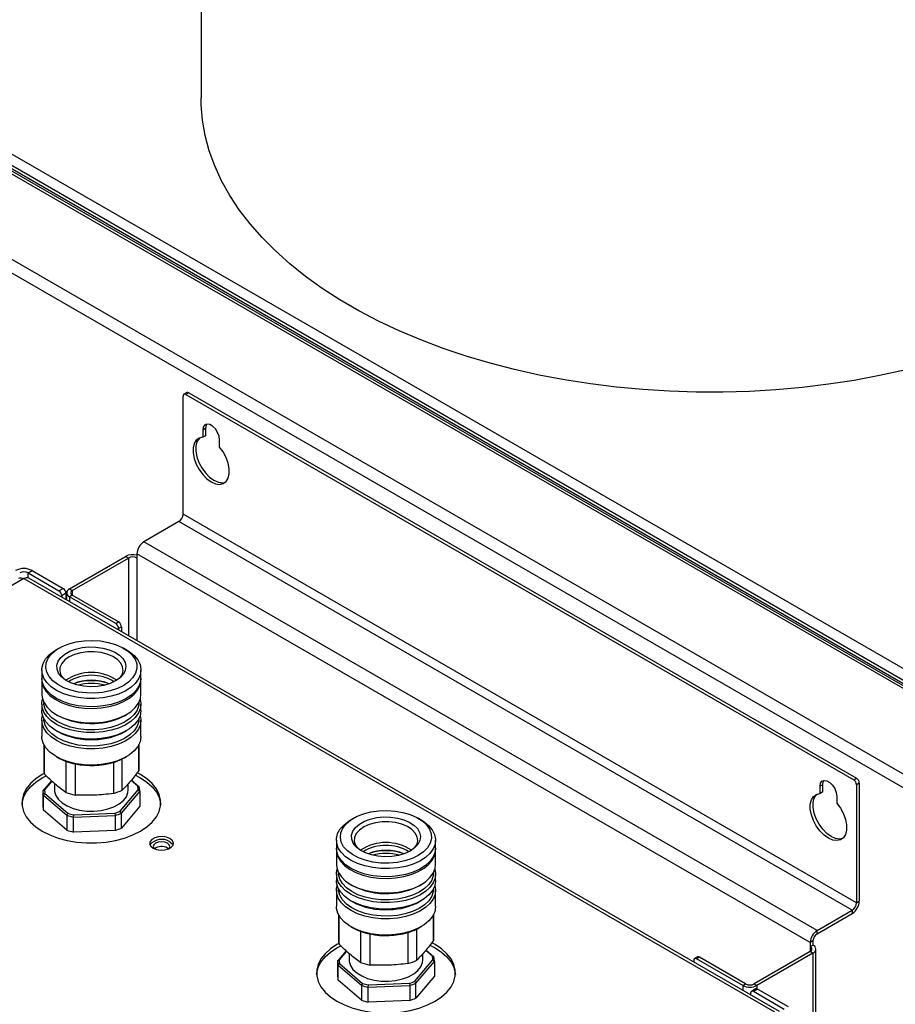
# Model space of a CAD drawing. Units: millimetres. Extents: x 5 to 415, y 0 to 297.
# Drawn here: x 352 to 361, y 71 to 81 of the extents above; entities that cross this region are included whole.
import ezdxf

# ---------------------------------------------------------------- set-up
doc = ezdxf.new("R2010")
doc.units = ezdxf.units.MM

msp = doc.modelspace()

# ---------------------------------------------------------------- linework, layer by layer
at = {"color": 7, "linetype": 'Continuous', "lineweight": 25}
for p, q in [((353.77316, 84.65557), (353.77316, 80.05427)), ((364.69246, 71.01942), (341.72115, 84.28048)), ((364.59264, 70.93988), (341.70218, 84.15426)), ((363.08509, 72.8911), (345.45428, 83.06915)), ((363.08509, 72.85844), (345.45428, 83.03649)), ((363.08509, 72.83787), (345.53144, 82.97138)), ((353.59289, 75.85606), (353.59289, 77.04821)), ((353.62946, 77.08286), (353.60117, 77.06653)), ((353.64945, 77.08088), (353.62117, 77.06455)), ((353.62117, 77.06455), (360.35283, 73.17845)), ((353.64945, 77.08088), (360.38111, 73.19477)), ((353.81916, 76.72161), (353.79088, 76.70529)), ((353.79088, 76.70529), (353.79088, 76.63233)), ((353.81916, 76.64866), (353.79088, 76.63233)), ((353.81916, 76.72161), (353.81916, 76.64866)), ((353.96058, 76.53436), (353.96058, 76.60732)), ((360.38111, 71.93731), (353.59289, 75.85606)), ((353.55046, 75.78258), (353.19691, 75.57848)), ((360.33868, 71.86382), (353.55046, 75.78258)), ((359.98513, 71.65972), (353.19691, 75.57848)), ((359.91442, 71.53724), (353.1262, 75.456)), ((353.1262, 75.456), (353.1262, 75.41518)), ((352.44737, 75.10494), (353.01306, 75.4315)), ((352.47566, 75.08861), (353.04134, 75.41518)), ((353.04134, 75.41518), (353.01306, 75.4315)), ((352.03018, 75.26414), (352.07261, 75.28863)), ((352.03018, 75.26414), (352.34131, 75.08453)), ((352.07261, 75.28863), (352.38373, 75.10902)), ((351.98775, 75.20699), (347.88653, 72.83941)), ((351.98775, 75.20699), (359.5538, 70.83921)), ((359.60379, 70.84416), (352.03775, 75.21194)), ((352.34131, 75.08453), (352.38373, 75.10902)), ((352.41202, 75.06003), (352.36959, 75.03554)), ((352.41202, 75.06003), (352.41202, 74.99588)), ((352.41808, 75.06412), (352.41808, 74.99238)), ((352.44737, 75.10494), (352.47566, 75.08861)), ((352.36959, 75.03554), (352.36959, 75.02038)), ((352.47566, 75.03963), (352.44737, 75.0233)), ((352.91406, 74.75389), (352.44737, 75.0233)), ((352.94235, 74.77021), (352.47566, 75.03963)), ((352.91406, 74.75389), (352.94235, 74.77021)), ((352.97063, 74.72122), (352.94235, 74.7049)), ((352.94235, 74.7049), (352.94235, 74.68973)), ((352.97063, 74.72122), (352.97063, 74.6734)), ((352.34261, 74.50592), (352.31432, 74.48959)), ((353.02154, 74.48959), (352.99325, 74.50592)), ((352.16793, 74.28552), (352.16793, 74.20387)), ((353.16793, 74.20387), (353.16793, 74.28552)), ((352.16793, 74.18754), (352.16793, 74.04056)), ((353.16793, 74.04056), (353.16793, 74.18754)), ((352.16793, 73.94257), (352.16793, 73.87725)), ((352.16913, 73.85729), (352.16793, 73.87725)), ((352.18793, 73.95974), (352.18793, 73.9589)), ((352.18908, 73.93974), (352.18793, 73.9589)), ((353.14793, 73.9589), (353.14793, 73.95974)), ((353.16793, 73.87725), (353.16793, 73.94257)), ((352.16793, 73.77926), (352.16793, 73.61596)), ((352.18793, 73.79643), (352.18793, 73.7956)), ((352.18908, 73.77643), (352.18793, 73.7956)), ((352.31432, 73.83649), (352.32846, 73.82832)), ((353.0074, 73.82832), (353.02154, 73.83649)), ((353.14793, 73.7956), (353.14793, 73.79643)), ((353.16793, 73.61596), (353.16793, 73.77926)), ((352.31432, 73.67318), (352.32846, 73.66501)), ((353.0074, 73.66501), (353.02154, 73.67318)), ((352.16913, 73.596), (352.16793, 73.61596)), ((352.18793, 73.53514), (352.18793, 73.28614)), ((352.19583, 73.23607), (352.19583, 73.52089)), ((353.14748, 73.53425), (353.14748, 73.27416)), ((353.14793, 73.28614), (353.14793, 73.53514)), ((352.31432, 73.41189), (352.32846, 73.40372)), ((352.97909, 73.38863), (353.0074, 73.40372)), ((352.97909, 73.07514), (352.97909, 73.38863)), ((353.0074, 73.40372), (353.02154, 73.41189)), ((352.41018, 73.36587), (352.41018, 73.05238)), ((352.50698, 73.02508), (352.50698, 73.33857)), ((352.88973, 73.35389), (352.88973, 73.0404)), ((353.13545, 73.1145), (353.06818, 73.17215)), ((353.15077, 73.10484), (353.0698, 73.17423)), ((353.1064, 73.22873), (353.16296, 73.19944)), ((360.35283, 73.17845), (360.38111, 73.19477)), ((352.2672, 73.16911), (352.17994, 73.06599)), ((352.19593, 73.0769), (352.17994, 73.06599)), ((352.27097, 73.16558), (352.19593, 73.0769)), ((352.29679, 73.14135), (352.29594, 73.07873)), ((352.95788, 72.86203), (353.13993, 73.07718)), ((353.03992, 73.07873), (353.03909, 73.13986)), ((353.15077, 73.10484), (353.13545, 73.1145)), ((353.13993, 73.07718), (353.15592, 73.06196)), ((360.0417, 73.12942), (360.01342, 73.11309)), ((360.01342, 73.04013), (360.01342, 73.11309)), ((360.0417, 73.05646), (360.0417, 73.12942)), ((360.4094, 73.14578), (360.38111, 73.12946)), ((360.38111, 73.12946), (360.38111, 71.93731)), ((360.4094, 73.14578), (360.4094, 71.95363)), ((352.17994, 73.06599), (352.17994, 72.91574)), ((352.18509, 73.02311), (352.20041, 73.03958)), ((352.18509, 73.02311), (352.42092, 72.82101)), ((352.18509, 72.87287), (352.18509, 73.02311)), ((352.20041, 73.03958), (352.43214, 72.841)), ((352.97065, 72.84301), (353.15592, 73.06196)), ((353.15592, 73.06196), (353.15592, 72.91172)), ((360.0417, 73.05646), (360.01342, 73.04013)), ((360.18312, 73.01512), (360.18312, 72.94216)), ((353.15592, 72.91172), (352.97065, 72.69277)), ((352.42092, 72.67077), (352.18509, 72.87287)), ((352.43214, 72.841), (352.42092, 72.82101)), ((352.42092, 72.82101), (352.42092, 72.67077)), ((352.48781, 72.80215), (352.49036, 72.82458)), ((352.48781, 72.80215), (352.90891, 72.819)), ((352.48781, 72.65191), (352.48781, 72.80215)), ((352.49036, 72.82458), (352.90414, 72.84113)), ((352.90414, 72.84113), (352.90891, 72.819)), ((352.90891, 72.819), (352.90891, 72.66876)), ((352.97065, 72.84301), (352.95788, 72.86203)), ((352.97065, 72.69277), (352.97065, 72.84301)), ((355.31246, 72.79147), (355.28417, 72.77513)), ((355.99139, 72.77513), (355.9631, 72.79147)), ((352.90891, 72.66876), (352.48781, 72.65191)), ((353.43443, 72.49082), (353.44616, 72.48233)), ((355.13778, 72.57106), (355.13778, 72.48941)), ((356.13778, 72.48941), (356.13778, 72.57106)), ((355.13778, 72.47308), (355.13778, 72.3261)), ((356.13778, 72.3261), (356.13778, 72.47308)), ((355.13778, 72.22812), (355.13778, 72.16279)), ((355.15778, 72.24528), (355.15778, 72.24445)), ((355.15893, 72.22528), (355.15778, 72.24445)), ((356.11778, 72.24445), (356.11778, 72.24528)), ((356.13778, 72.16279), (356.13778, 72.22812)), ((355.13898, 72.14283), (355.13778, 72.16279)), ((355.15778, 72.08197), (355.15778, 72.08114)), ((355.15893, 72.06198), (355.15778, 72.08114)), ((355.28417, 72.12203), (355.29831, 72.11386)), ((355.97725, 72.11386), (355.99139, 72.12203)), ((356.11778, 72.08114), (356.11778, 72.08197)), ((355.13778, 72.06481), (355.13778, 71.9015)), ((356.13778, 71.9015), (356.13778, 72.06481)), ((355.13898, 71.88154), (355.13778, 71.9015)), ((355.28417, 71.95872), (355.29831, 71.95056)), ((355.97725, 71.95056), (355.99139, 71.95872)), ((360.38111, 71.93731), (360.4094, 71.95363)), ((355.15778, 71.82068), (355.15778, 71.57168)), ((355.16568, 71.52162), (355.16568, 71.80643)), ((356.11733, 71.8198), (356.11733, 71.5597)), ((356.11778, 71.57168), (356.11778, 71.82068)), ((359.98513, 71.65972), (360.33868, 71.86382)), ((359.98513, 71.62706), (360.33868, 71.83116)), ((360.33868, 71.86382), (360.33868, 71.83116)), ((355.28417, 71.69743), (355.29831, 71.68926)), ((355.94893, 71.67418), (355.97725, 71.68926)), ((355.97725, 71.68926), (355.99139, 71.69743)), ((355.38003, 71.65141), (355.38003, 71.33792)), ((355.47683, 71.31062), (355.47683, 71.62411)), ((355.85958, 71.63943), (355.85958, 71.32594)), ((355.94893, 71.36069), (355.94893, 71.67418)), ((359.98513, 71.62706), (359.98513, 71.65972)), ((356.08106, 71.51202), (356.13281, 71.48498)), ((359.9427, 71.55357), (359.91442, 71.53724)), ((359.91442, 71.53724), (359.91442, 71.49642)), ((359.91442, 71.49642), (359.9427, 71.51275)), ((359.9427, 71.55357), (359.9427, 71.51275)), ((355.23705, 71.45466), (355.14979, 71.35153)), ((355.24082, 71.45112), (355.16578, 71.36244)), ((355.26664, 71.4269), (355.26579, 71.36427)), ((356.00977, 71.36427), (356.00894, 71.4254)), ((356.1053, 71.40004), (356.03803, 71.45769)), ((356.12062, 71.39038), (356.03965, 71.45977)), ((356.12062, 71.39038), (356.1053, 71.40004)), ((358.77719, 71.39227), (358.74891, 71.37594)), ((358.79719, 71.39028), (358.76891, 71.37396)), ((359.26388, 71.12087), (358.79719, 71.39028)), ((359.91442, 71.44743), (359.34873, 71.12087)), ((359.9427, 71.43111), (359.37702, 71.10454)), ((359.9427, 71.43111), (359.91442, 71.44743)), ((359.9427, 71.43111), (359.9427, 51.50751)), ((359.97199, 51.54833), (359.97199, 71.47193)), ((355.16578, 71.36244), (355.14979, 71.35153)), ((355.14979, 71.35153), (355.14979, 71.20129)), ((355.15494, 71.30866), (355.17026, 71.32512)), ((355.15494, 71.30866), (355.39077, 71.10656)), ((355.15494, 71.15841), (355.15494, 71.30866)), ((355.17026, 71.32512), (355.40199, 71.12654)), ((355.92773, 71.14758), (356.10978, 71.36272)), ((355.9405, 71.12855), (356.12577, 71.34751)), ((356.10978, 71.36272), (356.12577, 71.34751)), ((356.12577, 71.34751), (356.12577, 71.19726)), ((358.74062, 71.35762), (358.74062, 71.34246)), ((359.2356, 71.10454), (358.76891, 71.37396)), ((356.12577, 71.19726), (355.9405, 70.97831)), ((355.39077, 70.95631), (355.15494, 71.15841)), ((355.40199, 71.12654), (355.39077, 71.10656)), ((355.39077, 71.10656), (355.39077, 70.95631)), ((355.45766, 71.08769), (355.46021, 71.11012)), ((355.45766, 71.08769), (355.87876, 71.10454)), ((355.45766, 70.93745), (355.45766, 71.08769)), ((355.46021, 71.11012), (355.87399, 71.12668)), ((355.87399, 71.12668), (355.87876, 71.10454)), ((355.87876, 71.10454), (355.87876, 70.9543)), ((355.9405, 71.12855), (355.92773, 71.14758)), ((355.9405, 70.97831), (355.9405, 71.12855)), ((359.2356, 71.10454), (359.26388, 71.12087)), ((359.34873, 71.12087), (359.37702, 71.10454)), ((359.31338, 71.02698), (359.31338, 71.01181)), ((359.36409, 71.06978), (359.32167, 71.04529)), ((359.38409, 71.0678), (359.34166, 71.04331)), ((359.65279, 70.8637), (359.34166, 71.04331)), ((359.69522, 70.88819), (359.38409, 71.0678)), ((355.87876, 70.9543), (355.45766, 70.93745))]:
    msp.add_line(p, q, dxfattribs=at)
at = {"color": 8, "linetype": 'Continuous', "lineweight": 25}
for p, q in [((345.45428, 83.18999), (363.08509, 73.01194)), ((363.08509, 72.80947), (345.48944, 82.96722)), ((353.04134, 75.41518), (353.04134, 74.63258)), ((353.1262, 75.41518), (353.1262, 74.5836)), ((352.03018, 75.21515), (352.03018, 75.26414)), ((352.47566, 75.08861), (352.47566, 75.03963)), ((352.44737, 75.0233), (352.44737, 74.97547)), ((359.91442, 71.49642), (359.91442, 71.44743)), ((359.2356, 71.10454), (359.2356, 71.05671)), ((359.37702, 71.10454), (359.37702, 71.07085))]:
    msp.add_line(p, q, dxfattribs=at)
at = {"color": 7, "linetype": 'Continuous', "lineweight": 25, "flags": 128}
for points in [[(356.44718, 77.4508), (356.21454, 77.52888), (355.98929, 77.61387), (355.77205, 77.70555), (355.56342, 77.80367), (355.36398, 77.90796), (355.17426, 78.01814), (354.99479, 78.13389), (354.82606, 78.25491), (354.66854, 78.38086), (354.52265, 78.51139), (354.38879, 78.64616), (354.26733, 78.78478), (354.15861, 78.92688), (354.06292, 79.07208), (353.98052, 79.21996), (353.91164, 79.37014), (353.85647, 79.52218), (353.81516, 79.67569), (353.78783, 79.83023), (353.77454, 79.98539), (353.77316, 80.05427)], [(360.86607, 77.30953), (360.61456, 77.25429), (360.35838, 77.20672), (360.09825, 77.16696), (359.83486, 77.13511), (359.56895, 77.11127), (359.30125, 77.09549), (359.03248, 77.08782), (358.76338, 77.08828), (358.49469, 77.09687), (358.22715, 77.11356), (357.96149, 77.13832), (357.69844, 77.17107), (357.43872, 77.21172), (357.18304, 77.26016), (356.9321, 77.31626), (356.68659, 77.37987), (356.44718, 77.4508)], [(353.96058, 76.60732), (353.95546, 76.64378), (353.94073, 76.68176), (353.91815, 76.71667), (353.89046, 76.74429), (353.86099, 76.7613), (353.8333, 76.76565), (353.81073, 76.75681), (353.79599, 76.73584), (353.79088, 76.70529)], [(353.83157, 76.76546), (353.82428, 76.75217), (353.81916, 76.72161)], [(353.79088, 76.63233), (353.75427, 76.6245), (353.72473, 76.60329), (353.704, 76.56995), (353.69327, 76.52641), (353.69318, 76.47522), (353.70372, 76.41935), (353.72429, 76.36206), (353.75368, 76.30669), (353.79018, 76.25647), (353.83167, 76.21433), (353.87573, 76.18271), (353.91978, 76.16346), (353.96127, 76.15771), (353.99778, 76.16578), (354.02717, 76.18721), (354.04774, 76.22075), (354.05828, 76.26445), (354.05818, 76.31575), (354.04746, 76.37167), (354.02672, 76.42895), (353.99719, 76.48426), (353.96058, 76.53436)], [(353.76065, 76.62701), (353.75302, 76.61962), (353.73228, 76.58628), (353.72156, 76.54274), (353.72146, 76.49154), (353.73201, 76.43568), (353.75257, 76.37839), (353.78196, 76.32302), (353.81847, 76.2728), (353.85996, 76.23065), (353.90401, 76.19904), (353.94807, 76.17979), (353.98956, 76.17403), (354.01909, 76.17934)], [(352.69974, 74.05326), (352.61729, 74.05424), (352.53647, 74.0637), (352.45987, 74.08135), (352.38996, 74.1066), (352.32898, 74.13865), (352.2789, 74.17647), (352.24132, 74.21885), (352.21746, 74.26442), (352.20807, 74.31172), (352.21346, 74.35923), (352.23346, 74.40541), (352.26742, 74.4488), (352.31426, 74.48798), (352.37246, 74.52171), (352.44016, 74.5489), (352.51518, 74.56867), (352.59511, 74.58039), (352.67738, 74.58368), (352.75935, 74.57844), (352.83838, 74.56483), (352.91193, 74.5433), (352.97764, 74.51453), (353.03339, 74.47945), (353.0774, 74.43919), (353.10825, 74.39503), (353.12494, 74.34841), (353.12695, 74.30082), (353.1142, 74.25378), (353.08711, 74.20882), (353.04655, 74.16737), (352.99381, 74.13076), (352.93061, 74.10018), (352.85896, 74.07661), (352.78117, 74.0608), (352.69974, 74.05326)], [(352.70251, 73.99757), (352.61771, 73.99834), (352.53436, 74.00737), (352.45485, 74.0244), (352.38147, 74.04894), (352.31634, 74.08029), (352.26131, 74.11755), (352.21799, 74.15963), (352.18761, 74.20534), (352.17104, 74.25336), (352.16878, 74.3023), (352.18087, 74.35075), (352.20697, 74.39733), (352.24633, 74.4407), (352.29783, 74.4796), (352.31432, 74.48959)], [(352.64386, 74.5186), (352.71424, 74.5173), (352.78273, 74.50784), (352.84651, 74.49062), (352.90298, 74.46633), (352.94983, 74.43599), (352.98514, 74.40082), (353.00746, 74.36226), (353.01588, 74.32191), (353.01006, 74.2814), (352.99022, 74.24239), (352.9572, 74.20649), (352.91233, 74.17516), (352.85746, 74.14969), (352.79482, 74.13111), (352.727, 74.1202), (352.65675, 74.11738), (352.58696, 74.12279), (352.52049, 74.1362), (352.46005, 74.15706), (352.40812, 74.18452), (352.36683, 74.21744), (352.33787, 74.2545), (352.32242, 74.29416), (352.32111, 74.3348), (352.33401, 74.37476), (352.36057, 74.41241), (352.39972, 74.44619), (352.44985, 74.47474), (352.5089, 74.49688), (352.57447, 74.5117), (352.64386, 74.5186)], [(352.95709, 74.2064), (352.97752, 74.23878), (352.98769, 74.27829), (352.9829, 74.31815), (352.96339, 74.35647), (352.93006, 74.39148), (352.88447, 74.42153), (352.82876, 74.44522), (352.76553, 74.46145), (352.69774, 74.46945), (352.62855, 74.46885), (352.5612, 74.45967), (352.49885, 74.44236), (352.4444, 74.41771), (352.4004, 74.38688), (352.36891, 74.35131), (352.3514, 74.31266), (352.3487, 74.27274), (352.3487, 74.27274)], [(353.02154, 74.48959), (353.04841, 74.47279), (353.09776, 74.43298), (353.13474, 74.38892), (353.1583, 74.34189), (353.16775, 74.29324), (353.16282, 74.24437), (353.14366, 74.19668), (353.1108, 74.15154), (353.06521, 74.11026), (353.00819, 74.07402), (352.94138, 74.04387), (352.8667, 74.02067), (352.78631, 74.00508), (352.70251, 73.99757)], [(352.3487, 74.27274), (352.36092, 74.23343), (352.37877, 74.2064)], [(352.70251, 73.91591), (352.61771, 73.91668), (352.53436, 73.92571), (352.45485, 73.94274), (352.38147, 73.96729), (352.31634, 73.99864), (352.26131, 74.03589), (352.21799, 74.07798), (352.18761, 74.12369), (352.17104, 74.1717), (352.16793, 74.20387)], [(352.16813, 74.1957), (352.16913, 74.16757), (352.18215, 74.1192), (352.20914, 74.07279), (352.24933, 74.02968), (352.30157, 73.99111), (352.36434, 73.95819), (352.43585, 73.93187), (352.51403, 73.9129), (352.59664, 73.90184), (352.68131, 73.89899), (352.76558, 73.90445), (352.84705, 73.91805), (352.92337, 73.9394), (352.99234, 73.96789), (353.05197, 74.0027), (353.10056, 74.04283), (353.1367, 74.08712), (353.15935, 74.13429), (353.16787, 74.183), (353.16773, 74.1957)], [(353.16793, 74.20387), (353.16282, 74.16271), (353.14366, 74.11502), (353.1108, 74.06989), (353.06521, 74.02861), (353.00819, 73.99237), (352.94138, 73.96221), (352.8667, 73.93901), (352.78631, 73.92343), (352.70251, 73.91591)], [(352.16793, 74.04056), (352.17104, 74.00839), (352.18761, 73.96038), (352.21799, 73.91467), (352.26131, 73.87258), (352.31634, 73.83533), (352.38147, 73.80398), (352.45485, 73.77944), (352.53436, 73.7624), (352.61771, 73.75337), (352.70251, 73.7526)], [(352.70251, 73.65462), (352.61771, 73.65539), (352.53436, 73.66442), (352.45485, 73.68145), (352.38147, 73.706), (352.31634, 73.73735), (352.26131, 73.7746), (352.21799, 73.81669), (352.18761, 73.86239), (352.17104, 73.91041), (352.16878, 73.95935), (352.17519, 73.99157)], [(352.70251, 73.7526), (352.78631, 73.76012), (352.8667, 73.7757), (352.94138, 73.79891), (353.00819, 73.82906), (353.06521, 73.8653), (353.1108, 73.90658), (353.14366, 73.95171), (353.16282, 73.9994), (353.16793, 74.04056)], [(353.16068, 73.99157), (353.16775, 73.95029), (353.16282, 73.90142), (353.14366, 73.85373), (353.1108, 73.80859), (353.06521, 73.76731), (353.00819, 73.73107), (352.94138, 73.70092), (352.8667, 73.67772), (352.78631, 73.66214), (352.70251, 73.65462)], [(353.16793, 73.87725), (353.16787, 73.87272), (353.15935, 73.82401), (353.1367, 73.77683), (353.10056, 73.73254), (353.05197, 73.69241), (352.99234, 73.65761), (352.92337, 73.62912), (352.84705, 73.60776), (352.76558, 73.59416), (352.68131, 73.58871), (352.59664, 73.59155), (352.51403, 73.60262), (352.43585, 73.62158), (352.36434, 73.6479), (352.30157, 73.68082), (352.24933, 73.71939), (352.20914, 73.7625), (352.18215, 73.80891), (352.16913, 73.85729)], [(353.14793, 73.9589), (353.14527, 73.92977), (353.12926, 73.88236), (353.09922, 73.83728), (353.05609, 73.79589), (353.00116, 73.75946), (352.9361, 73.72909), (352.8629, 73.70569), (352.78377, 73.69), (352.70112, 73.68247), (352.61747, 73.68334), (352.53535, 73.69259), (352.45725, 73.70992), (352.38556, 73.73482), (352.32245, 73.76654), (352.26983, 73.80409), (352.22931, 73.84635), (352.20212, 73.89203), (352.18908, 73.93974)], [(352.70251, 73.49131), (352.61771, 73.49208), (352.53436, 73.50111), (352.45485, 73.51814), (352.38147, 73.54269), (352.31634, 73.57404), (352.26131, 73.61129), (352.21799, 73.65338), (352.18761, 73.69909), (352.17104, 73.7471), (352.16878, 73.79604), (352.17519, 73.82826)], [(353.14793, 73.7956), (353.14527, 73.76646), (353.12926, 73.71906), (353.09922, 73.67397), (353.05609, 73.63259), (353.00116, 73.59615), (352.9361, 73.56578), (352.8629, 73.54239), (352.78377, 73.52669), (352.70112, 73.51916), (352.61747, 73.52003), (352.53535, 73.52928), (352.45725, 73.54661), (352.38556, 73.57152), (352.32245, 73.60323), (352.26983, 73.64078), (352.22931, 73.68304), (352.20212, 73.72872), (352.18908, 73.77643)], [(353.16068, 73.82826), (353.16775, 73.78699), (353.16282, 73.73811), (353.14366, 73.69042), (353.1108, 73.64529), (353.06521, 73.60401), (353.00819, 73.56777), (352.94138, 73.53761), (352.8667, 73.51441), (352.78631, 73.49883), (352.70251, 73.49131)], [(353.16793, 73.61596), (353.16787, 73.61143), (353.15935, 73.56272), (353.1367, 73.51554), (353.10056, 73.47125), (353.05197, 73.43112), (352.99234, 73.39631), (352.92337, 73.36782), (352.84705, 73.34647), (352.76558, 73.33287), (352.68131, 73.32742), (352.59664, 73.33026), (352.51403, 73.34133), (352.43585, 73.36029), (352.36434, 73.38661), (352.30157, 73.41953), (352.24933, 73.4581), (352.20914, 73.50121), (352.18215, 73.54762), (352.16913, 73.596)], [(353.14748, 73.27416), (353.14788, 73.28194), (353.14793, 73.28614)], [(351.96856, 72.93003), (351.96977, 72.94253), (351.98399, 72.99959), (352.01213, 73.05492), (352.05361, 73.10736), (352.10761, 73.15587), (352.17302, 73.19944), (352.21203, 73.22031)], [(352.19364, 73.24353), (352.17302, 73.2321), (352.10761, 73.18853), (352.05361, 73.14002), (352.01213, 73.08758), (351.98399, 73.03226), (351.96977, 72.97519), (351.96977, 72.91753), (351.98399, 72.86046), (352.01213, 72.80514), (352.05361, 72.75269), (352.10761, 72.70419), (352.17302, 72.66062)], [(352.17302, 72.66062), (352.2485, 72.62286), (352.33252, 72.59169), (352.42337, 72.56774), (352.51919, 72.55149), (352.61805, 72.54329), (352.71793, 72.54329), (352.81679, 72.55149), (352.91262, 72.56774), (353.00346, 72.59169), (353.08748, 72.62286), (353.16296, 72.66062), (353.22837, 72.70419), (353.28237, 72.75269), (353.32385, 72.80514), (353.35199, 72.86046), (353.36621, 72.91753), (353.36621, 72.97519), (353.35199, 73.03226), (353.32385, 73.08758), (353.28237, 73.14002), (353.22837, 73.18853), (353.16296, 73.2321), (353.13031, 73.24979)], [(353.16296, 73.19944), (353.22837, 73.15587), (353.28237, 73.10736), (353.32385, 73.05492), (353.35199, 72.99959), (353.36621, 72.94253), (353.36742, 72.93003)], [(360.01342, 73.11309), (360.01853, 73.14365), (360.03327, 73.16461), (360.05584, 73.17346), (360.08353, 73.16911), (360.113, 73.1521), (360.14069, 73.12447), (360.16327, 73.08957), (360.178, 73.05159), (360.18312, 73.01512)], [(360.0417, 73.12942), (360.04682, 73.15998), (360.05411, 73.17327)], [(352.29594, 73.07873), (352.29682, 73.06219), (352.30897, 73.02068), (352.33491, 72.98133), (352.37366, 72.94567), (352.42371, 72.91505), (352.48314, 72.89066), (352.54968, 72.87343), (352.62076, 72.86402), (352.69366, 72.8628)], [(352.69366, 72.8628), (352.76556, 72.86982), (352.83372, 72.88479), (352.8955, 72.90716), (352.94854, 72.93605), (352.99079, 72.97036), (353.02064, 73.00878), (353.03693, 73.04981), (353.03992, 73.07873)], [(360.18312, 72.94216), (360.21973, 72.89206), (360.24926, 72.83676), (360.27, 72.77948), (360.28072, 72.72355), (360.28082, 72.67225), (360.27028, 72.62856), (360.24971, 72.59502), (360.22032, 72.57358), (360.18381, 72.56551), (360.14232, 72.57126), (360.09827, 72.59051), (360.05421, 72.62213), (360.01272, 72.66428), (359.97622, 72.7145), (359.94683, 72.76987), (359.92626, 72.82715), (359.91572, 72.88302), (359.91581, 72.93421), (359.92654, 72.97775), (359.94727, 73.01109), (359.9768, 73.0323), (360.01342, 73.04013)], [(360.24163, 72.58714), (360.2121, 72.58184), (360.17061, 72.58759), (360.12655, 72.60684), (360.0825, 72.63846), (360.04101, 72.68061), (360.0045, 72.73083), (359.97511, 72.78619), (359.95455, 72.84348), (359.944, 72.89935), (359.9441, 72.95054), (359.95482, 72.99408), (359.97556, 73.02742), (359.98319, 73.03481)], [(355.67236, 72.28311), (355.58756, 72.28388), (355.50421, 72.29291), (355.4247, 72.30994), (355.35132, 72.33449), (355.28619, 72.36584), (355.23116, 72.40309), (355.18784, 72.44518), (355.15746, 72.49088), (355.14089, 72.5389), (355.13862, 72.58784), (355.15072, 72.6363), (355.17682, 72.68288), (355.21618, 72.72624), (355.26767, 72.76514), (355.28417, 72.77513)], [(355.66959, 72.33881), (355.58714, 72.33979), (355.50632, 72.34925), (355.42972, 72.36689), (355.35981, 72.39214), (355.29883, 72.42419), (355.24875, 72.46202), (355.21117, 72.5044), (355.1873, 72.54997), (355.17792, 72.59726), (355.18331, 72.64477), (355.20331, 72.69096), (355.23727, 72.73434), (355.28411, 72.77353), (355.34231, 72.80725), (355.41001, 72.83444), (355.48503, 72.85421), (355.56496, 72.86593), (355.64723, 72.86922), (355.7292, 72.86398), (355.80823, 72.85037), (355.88178, 72.82884), (355.94749, 72.80007), (356.00324, 72.76499), (356.04725, 72.72473), (356.07809, 72.68058), (356.09479, 72.63396), (356.09679, 72.58636), (356.08405, 72.53933), (356.05696, 72.49436), (356.01639, 72.45291), (355.96366, 72.41631), (355.90046, 72.38573), (355.82881, 72.36215), (355.75102, 72.34634), (355.66959, 72.33881)], [(355.61371, 72.80414), (355.68409, 72.80284), (355.75257, 72.79338), (355.81636, 72.77616), (355.87283, 72.75188), (355.91968, 72.72153), (355.95499, 72.68636), (355.97731, 72.64781), (355.98573, 72.60745), (355.9799, 72.56694), (355.96007, 72.52793), (355.92705, 72.49203), (355.88218, 72.4607), (355.82731, 72.43523), (355.76467, 72.41666), (355.69684, 72.40574), (355.6266, 72.40293), (355.55681, 72.40834), (355.49034, 72.42175), (355.4299, 72.4426), (355.37797, 72.47006), (355.33668, 72.50299), (355.30772, 72.54004), (355.29227, 72.5797), (355.29096, 72.62034), (355.30386, 72.6603), (355.33042, 72.69795), (355.36957, 72.73174), (355.4197, 72.76029), (355.47875, 72.78242), (355.54432, 72.79725), (355.61371, 72.80414)], [(355.99139, 72.77513), (356.01825, 72.75834), (356.06761, 72.71852), (356.10459, 72.67447), (356.12815, 72.62744), (356.1376, 72.57878), (356.13267, 72.52991), (356.11351, 72.48222), (356.08065, 72.43708), (356.03506, 72.3958), (355.97804, 72.35957), (355.91123, 72.32941), (355.83655, 72.30621), (355.75616, 72.29063), (355.67236, 72.28311)], [(355.92694, 72.49194), (355.94737, 72.52433), (355.95753, 72.56384), (355.95275, 72.60369), (355.93324, 72.64201), (355.89991, 72.67702), (355.85432, 72.70707), (355.79861, 72.73077), (355.73538, 72.74699), (355.66759, 72.75499), (355.5984, 72.75439), (355.53105, 72.74522), (355.4687, 72.7279), (355.41425, 72.70325), (355.37025, 72.67242), (355.33876, 72.63685), (355.32125, 72.5982), (355.31855, 72.55829), (355.31855, 72.55829)], [(353.29024, 72.48917), (353.32438, 72.47537), (353.36464, 72.46914), (353.40616, 72.47124), (353.44393, 72.48141), (353.4734, 72.49842), (353.49101, 72.52022), (353.49464, 72.54419), (353.48385, 72.56743), (353.45995, 72.58714), (353.42581, 72.60094), (353.38556, 72.60717), (353.34404, 72.60507), (353.30627, 72.5949), (353.2768, 72.57789), (353.25919, 72.55608), (353.25555, 72.53212), (353.26634, 72.50888), (353.29024, 72.48917)], [(353.45055, 72.48429), (353.45264, 72.48697), (353.45904, 72.50553), (353.45264, 72.52408), (353.43443, 72.53982), (353.40718, 72.55033), (353.37504, 72.55402), (353.34289, 72.55033), (353.31564, 72.53982), (353.29743, 72.52408), (353.29104, 72.50553), (353.29743, 72.48697), (353.29945, 72.48438)], [(353.45995, 72.55448), (353.48385, 72.53477), (353.49171, 72.52182)], [(355.67236, 72.20146), (355.58756, 72.20222), (355.50421, 72.21125), (355.4247, 72.22829), (355.35132, 72.25283), (355.28619, 72.28418), (355.23116, 72.32144), (355.18784, 72.36352), (355.15746, 72.40923), (355.14089, 72.45724), (355.13778, 72.48941)], [(355.13798, 72.48124), (355.13898, 72.45312), (355.15199, 72.40474), (355.17899, 72.35833), (355.21918, 72.31522), (355.27141, 72.27665), (355.33419, 72.24373), (355.4057, 72.21741), (355.48388, 72.19845), (355.56649, 72.18738), (355.65116, 72.18454), (355.73543, 72.18999), (355.8169, 72.20359), (355.89322, 72.22494), (355.96218, 72.25343), (356.02182, 72.28824), (356.0704, 72.32837), (356.10654, 72.37266), (356.1292, 72.41984), (356.13772, 72.46855), (356.13758, 72.48124)], [(355.31855, 72.55829), (355.33077, 72.51897), (355.34862, 72.49194)], [(356.13778, 72.48941), (356.13267, 72.44826), (356.11351, 72.40057), (356.08065, 72.35543), (356.03506, 72.31415), (355.97804, 72.27791), (355.91123, 72.24776), (355.83655, 72.22455), (355.75616, 72.20897), (355.67236, 72.20146)], [(355.13778, 72.3261), (355.14089, 72.29394), (355.15746, 72.24592), (355.18784, 72.20021), (355.23116, 72.15813), (355.28619, 72.12087), (355.35132, 72.08952), (355.4247, 72.06498), (355.50421, 72.04795), (355.58756, 72.03892), (355.67236, 72.03815)], [(355.67236, 72.03815), (355.75616, 72.04566), (355.83655, 72.06125), (355.91123, 72.08445), (355.97804, 72.1146), (356.03506, 72.15084), (356.08065, 72.19212), (356.11351, 72.23726), (356.13267, 72.28495), (356.13778, 72.3261)], [(355.67236, 71.94016), (355.58756, 71.94093), (355.50421, 71.94996), (355.4247, 71.96699), (355.35132, 71.99154), (355.28619, 72.02289), (355.23116, 72.06014), (355.18784, 72.10223), (355.15746, 72.14794), (355.14089, 72.19595), (355.13862, 72.24489), (355.14503, 72.27711)], [(356.11778, 72.24445), (356.11512, 72.21532), (356.0991, 72.16791), (356.06907, 72.12282), (356.02594, 72.08144), (355.97101, 72.045), (355.90595, 72.01463), (355.83275, 71.99124), (355.75362, 71.97554), (355.67097, 71.96801), (355.58732, 71.96888), (355.50519, 71.97813), (355.4271, 71.99547), (355.35541, 72.02037), (355.29229, 72.05208), (355.23968, 72.08963), (355.19916, 72.13189), (355.17197, 72.17757), (355.15893, 72.22528)], [(356.13052, 72.27711), (356.1376, 72.23584), (356.13267, 72.18696), (356.11351, 72.13927), (356.08065, 72.09414), (356.03506, 72.05286), (355.97804, 72.01662), (355.91123, 71.98646), (355.83655, 71.96326), (355.75616, 71.94768), (355.67236, 71.94016)], [(355.67236, 71.77685), (355.58756, 71.77762), (355.50421, 71.78665), (355.4247, 71.80369), (355.35132, 71.82823), (355.28619, 71.85958), (355.23116, 71.89683), (355.18784, 71.93892), (355.15746, 71.98463), (355.14089, 72.03264), (355.13862, 72.08158), (355.14503, 72.1138)], [(356.13778, 72.16279), (356.13772, 72.15826), (356.1292, 72.10955), (356.10654, 72.06237), (356.0704, 72.01808), (356.02182, 71.97796), (355.96218, 71.94315), (355.89322, 71.91466), (355.8169, 71.89331), (355.73543, 71.87971), (355.65116, 71.87425), (355.56649, 71.8771), (355.48388, 71.88816), (355.4057, 71.90713), (355.33419, 71.93345), (355.27141, 71.96636), (355.21918, 72.00493), (355.17899, 72.04804), (355.15199, 72.09445), (355.13898, 72.14283)], [(356.11778, 72.08114), (356.11512, 72.05201), (356.0991, 72.0046), (356.06907, 71.95952), (356.02594, 71.91813), (355.97101, 71.88169), (355.90595, 71.85132), (355.83275, 71.82793), (355.75362, 71.81223), (355.67097, 71.8047), (355.58732, 71.80558), (355.50519, 71.81482), (355.4271, 71.83216), (355.35541, 71.85706), (355.29229, 71.88877), (355.23968, 71.92633), (355.19916, 71.96859), (355.17197, 72.01426), (355.15893, 72.06198)], [(356.13052, 72.1138), (356.1376, 72.07253), (356.13267, 72.02365), (356.11351, 71.97596), (356.08065, 71.93083), (356.03506, 71.88955), (355.97804, 71.85331), (355.91123, 71.82316), (355.83655, 71.79995), (355.75616, 71.78437), (355.67236, 71.77685)], [(356.13778, 71.9015), (356.13772, 71.89697), (356.1292, 71.84826), (356.10654, 71.80108), (356.0704, 71.75679), (356.02182, 71.71666), (355.96218, 71.68186), (355.89322, 71.65337), (355.8169, 71.63201), (355.73543, 71.61841), (355.65116, 71.61296), (355.56649, 71.6158), (355.48388, 71.62687), (355.4057, 71.64583), (355.33419, 71.67215), (355.27141, 71.70507), (355.21918, 71.74364), (355.17899, 71.78675), (355.15199, 71.83316), (355.13898, 71.88154)], [(354.93841, 71.21557), (354.93962, 71.22807), (354.95384, 71.28514), (354.98197, 71.34046), (355.02346, 71.39291), (355.07746, 71.44141), (355.14286, 71.48498), (355.18188, 71.50586)], [(355.16349, 71.52907), (355.14286, 71.51764), (355.07746, 71.47407), (355.02346, 71.42557), (354.98197, 71.37312), (354.95384, 71.3178), (354.93962, 71.26073), (354.93962, 71.20307), (354.95384, 71.146), (354.98197, 71.09068), (355.02346, 71.03824), (355.07746, 70.98973), (355.14286, 70.94616)], [(355.14286, 70.94616), (355.21834, 70.9084), (355.30236, 70.87723), (355.39321, 70.85328), (355.48904, 70.83704), (355.5879, 70.82883), (355.68778, 70.82883), (355.78663, 70.83704), (355.88246, 70.85328), (355.97331, 70.87723), (356.05733, 70.9084), (356.13281, 70.94616), (356.19822, 70.98973), (356.25221, 71.03824), (356.2937, 71.09068), (356.32184, 71.146), (356.33606, 71.20307), (356.33606, 71.26073), (356.32184, 71.3178), (356.2937, 71.37312), (356.25221, 71.42557), (356.19822, 71.47407), (356.13281, 71.51764), (356.10015, 71.53533)], [(356.11733, 71.5597), (356.11772, 71.56749), (356.11778, 71.57168)], [(356.13281, 71.48498), (356.19822, 71.44141), (356.25221, 71.39291), (356.2937, 71.34046), (356.32184, 71.28514), (356.33606, 71.22807), (356.33727, 71.21557)], [(355.26579, 71.36427), (355.26667, 71.34773), (355.27882, 71.30622), (355.30476, 71.26688), (355.34351, 71.23121), (355.39356, 71.20059), (355.45299, 71.1762), (355.51953, 71.15897), (355.59061, 71.14956), (355.6635, 71.14835)], [(355.6635, 71.14835), (355.73541, 71.15536), (355.80356, 71.17034), (355.86535, 71.1927), (355.91838, 71.2216), (355.96064, 71.25591), (355.99048, 71.29432), (356.00678, 71.33535), (356.00977, 71.36427)]]:
    msp.add_lwpolyline(points, dxfattribs=at)
at = {"color": 7, "linetype": 'Continuous', "lineweight": 25}
for centre, radius, start, end in [((353.61013, 77.05101), 0.01747, 50.796715, 189.214037), ((353.63774, 77.06452), 0.02012, 54.382423, 114.307119), ((353.50077, 75.86026), 0.09221, 302.605478, 357.394522), ((353.27972, 75.44902), 0.15368, 122.605478, 177.394522), ((353.08444, 75.29094), 0.15765, 74.640963, 116.922117), ((353.08377, 75.33329), 0.09222, 62.609672, 117.390328), ((351.98775, 75.12487), 0.18444, 62.609672, 117.390328), ((351.98775, 75.18226), 0.09222, 62.609672, 117.390328), ((352.01705, 75.1661), 0.0503, 65.692881, 125.617577), ((352.30818, 75.03275), 0.06147, 2.605478, 57.394522), ((352.35061, 75.05724), 0.06147, 2.605478, 57.394522), ((352.46287, 75.06412), 0.04366, 110.783421, 249.216579), ((352.48495, 75.06412), 0.0262, 110.783421, 249.216579), ((352.90922, 74.71843), 0.06147, 2.605478, 57.394522), ((352.88094, 74.7021), 0.06147, 2.605478, 57.394522), ((352.66793, 73.79655), 0.4643, 56.332076, 123.667924), ((352.66793, 73.78962), 0.44283, 58.624574, 121.375426), ((352.66793, 73.7094), 0.47265, 67.580817, 112.419183), ((352.66793, 73.62048), 0.55797, 74.471573, 105.528428), ((352.66793, 73.61983), 0.53056, 75.278425, 104.721575), ((352.65677, 74.44507), 0.69869, 241.972922, 273.639824), ((352.68995, 74.41297), 0.66528, 270.962387, 298.500453), ((352.65677, 74.28176), 0.69869, 241.972922, 273.639824), ((352.68995, 74.24967), 0.66528, 270.962387, 298.500453), ((352.58566, 73.85181), 0.51666, 240.145619, 250.145497), ((352.72321, 73.91435), 0.58468, 286.547258, 295.952709), ((352.35285, 73.2865), 0.16492, 180.127207, 197.805463), ((352.64127, 74.00005), 0.67498, 249.979095, 258.524664), ((352.66727, 74.12314), 0.80078, 258.453684, 286.129543), ((360.3197, 73.12666), 0.06147, 2.605478, 57.394522), ((360.34799, 73.14299), 0.06147, 2.605478, 57.394522), ((352.35592, 73.07718), 0.15999, 180.101056, 193.593375), ((352.72321, 73.60086), 0.58468, 286.547258, 295.952709), ((352.97995, 73.0769), 0.15999, 0.101056, 13.593375), ((352.99042, 73.06384), 0.16551, 359.351954, 14.342477), ((352.34544, 73.06411), 0.16551, 179.351954, 194.342477), ((352.64127, 73.68656), 0.67498, 249.979095, 258.524664), ((352.34544, 72.91387), 0.16551, 179.351954, 194.342477), ((352.64061, 73.47203), 0.68708, 251.352929, 257.15083), ((352.64147, 73.47186), 0.66469, 251.643606, 256.860153), ((352.72262, 73.38747), 0.5757, 288.379283, 294.120684), ((352.72442, 73.38479), 0.59511, 288.059356, 294.440611), ((352.72442, 73.23455), 0.59511, 288.059356, 294.440611), ((352.64061, 73.32178), 0.68708, 251.352929, 257.15083), ((353.37765, 72.4244), 0.15393, 57.679692, 140.732795), ((353.37577, 72.38503), 0.12097, 60.991694, 126.423256), ((355.63778, 72.08209), 0.4643, 56.332076, 123.667924), ((355.63778, 72.07516), 0.44283, 58.624574, 121.375426), ((355.63778, 71.99495), 0.47265, 67.580817, 112.419183), ((355.63778, 71.90602), 0.55797, 74.471603, 105.528397), ((355.63778, 71.90537), 0.53056, 75.278425, 104.721575), ((355.62662, 72.73061), 0.69869, 241.972922, 273.639824), ((355.6598, 72.69852), 0.66528, 270.962387, 298.500453), ((355.62662, 72.5673), 0.69869, 241.972922, 273.639824), ((355.6598, 72.53521), 0.66528, 270.962387, 298.500453), ((360.25587, 71.96062), 0.15368, 302.605478, 357.394522), ((360.289, 71.9415), 0.09221, 302.605478, 357.394522), ((355.5555, 72.13736), 0.51666, 240.145619, 250.145497), ((355.61112, 72.2856), 0.67498, 249.979095, 258.524664), ((355.63712, 72.40868), 0.80078, 258.453684, 286.129543), ((355.69306, 72.1999), 0.58468, 286.547258, 295.952709), ((360.06794, 71.53026), 0.15368, 122.605478, 177.394522), ((360.03482, 71.54938), 0.09221, 122.605478, 177.394522), ((355.3227, 71.57205), 0.16492, 180.127207, 197.805463), ((359.90512, 71.47193), 0.0262, 290.783421, 69.216579), ((359.92721, 71.47193), 0.04366, 290.783421, 69.216579), ((355.94979, 71.36244), 0.15999, 0.101056, 13.593375), ((355.96027, 71.34938), 0.16551, 359.351954, 14.342477), ((358.78547, 71.37393), 0.02012, 54.382423, 114.307119), ((355.31529, 71.34966), 0.16551, 179.351954, 194.342477), ((355.32576, 71.36273), 0.15999, 180.101056, 193.593375), ((355.61112, 71.97211), 0.67498, 249.979095, 258.524664), ((355.69306, 71.88641), 0.58468, 286.547258, 295.952709), ((358.75787, 71.36042), 0.01747, 50.796715, 189.214037), ((355.31529, 71.19941), 0.16551, 179.351954, 194.342477), ((355.61045, 71.75757), 0.68708, 251.352929, 257.15083), ((355.61132, 71.75741), 0.66469, 251.643606, 256.860153), ((355.69246, 71.67301), 0.5757, 288.379283, 294.120684), ((355.69427, 71.67034), 0.59511, 288.059356, 294.440611), ((359.30631, 71.24101), 0.1537, 242.609672, 297.390328), ((359.30631, 71.20275), 0.09222, 242.609672, 297.390328), ((359.33062, 71.02977), 0.01747, 50.796715, 189.214037), ((359.37237, 71.05145), 0.02012, 54.382423, 114.307119), ((355.61045, 71.60733), 0.68708, 251.352929, 257.15083), ((355.69427, 71.52009), 0.59511, 288.059356, 294.440611)]:
    msp.add_arc(centre, radius, start, end, dxfattribs=at)
for points, knots in [([(351.93676, 75.21136), (351.94423, 75.2141), (351.95917, 75.21958), (351.97822, 75.21119), (351.98775, 75.20699)], [0, 0, 0, 0, 0.4999489, 1, 1, 1, 1]), ([(353.14748, 73.27416), (353.11958, 73.23683), (353.06345, 73.16172), (353.00732, 73.10412), (352.97909, 73.07514)], [0, 0, 0, 0, 0.4970179, 1, 1, 1, 1]), ([(352.41018, 73.05238), (352.37467, 73.07845), (352.30322, 73.13091), (352.23177, 73.20088), (352.19583, 73.23607)], [0, 0, 0, 0, 0.4970179, 1, 1, 1, 1]), ([(352.88973, 73.0404), (352.82632, 73.0335), (352.69874, 73.01963), (352.57116, 73.02325), (352.50698, 73.02508)], [0, 0, 0, 0, 0.4970179, 1, 1, 1, 1]), ([(355.38003, 71.33792), (355.34452, 71.36399), (355.27307, 71.41646), (355.20162, 71.48642), (355.16568, 71.52162)], [0, 0, 0, 0, 0.4970179, 1, 1, 1, 1]), ([(356.11733, 71.5597), (356.08943, 71.52237), (356.0333, 71.44727), (355.97717, 71.38966), (355.94893, 71.36069)], [0, 0, 0, 0, 0.4970179, 1, 1, 1, 1]), ([(355.85958, 71.32594), (355.79617, 71.31904), (355.66859, 71.30517), (355.54101, 71.3088), (355.47683, 71.31062)], [0, 0, 0, 0, 0.4970179, 1, 1, 1, 1])]:
    msp.add_open_spline(points, degree=3, knots=knots, dxfattribs=at)

doc.saveas('drawing.dxf')
